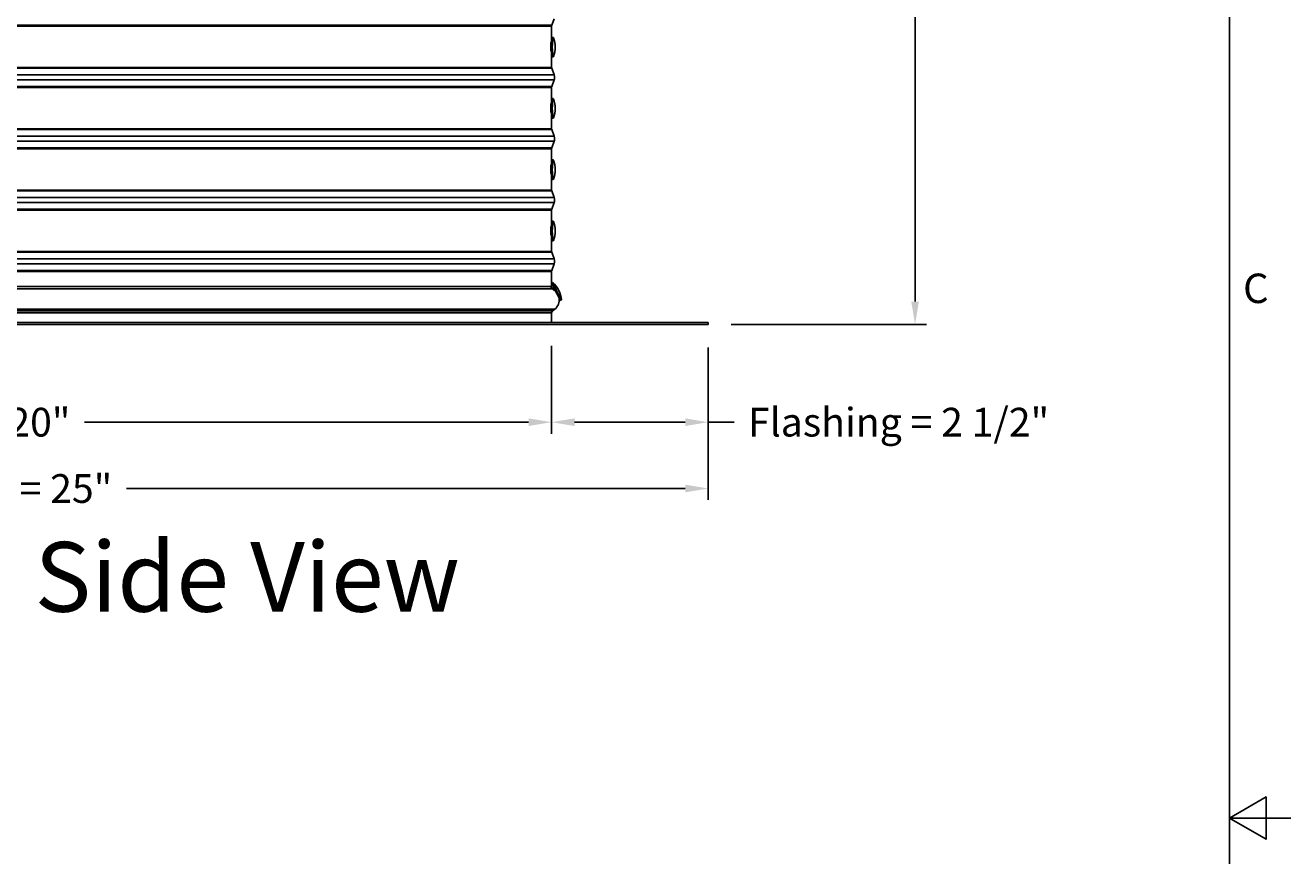
# Model space of a CAD drawing. Units: inches. Extents: x 2 to 86, y 1 to 67.
# Drawn here: x 65.4 to 86, y 33.4 to 46.9 of the extents above; entities that cross this region are included whole.
import ezdxf

# ---------------------------------------------------------------- set-up
doc = ezdxf.new("R2010")
doc.units = ezdxf.units.IN
doc.header["$LTSCALE"] = 4
doc.header["$MEASUREMENT"] = 0
for name, color, linetype in [('Border (ANSI)', 7, 'Continuous'), ('DIMENSIONS', 5, 'Continuous'), ('Visible (ANSI)', 7, 'Continuous'), ('Visible Narrow (ANSI)', 7, 'Continuous')]:
    doc.layers.add(name, color=color, linetype=linetype)
doc.layers.add('CALLOUTS', color=1, linetype='Continuous', plot=False)
doc.styles.add('Arial', font='arial.ttf')
doc.styles.add('Note Text (ANSI)', font='tahoma.ttf')
doc.dimstyles.new('Dimensions', dxfattribs={"dimtxt": 0.15625, "dimasz": 0.125, "dimexe": 0.0625, "dimexo": 0.125, "dimgap": 0.09, "dimtad": 0, "dimtih": 1, "dimtoh": 1, "dimzin": 0, "dimdsep": 46, "dimlunit": 5, "dimtxsty": 'Arial', "dimcen": 0, "dimadec": 0, "dimazin": 0, "dimtfac": 1, "dimtofl": 0, "dimtmove": 0, "dimatfit": 3, "dimfxl": 1, "dimfrac": 2, "dimtolj": 1, "dimtzin": 0, "dimarcsym": 0})

# ---------------------------------------------------------------- blocks, each defined once
blk = doc.blocks.new('Borders Default Border')
at = {"layer": 'Border (ANSI)', "flags": 128}
for points in [[(0.75, 0.5), (0.75, 16.5), (21.25, 16.5), (21.25, 0.5), (0.75, 0.5)], [(21.5, 8.5), (21.25, 8.5), (21.4, 8.5866), (21.4, 8.4134), (21.25, 8.5)]]:
    blk.add_lwpolyline(points, dxfattribs=at)
at = {"layer": 'Border (ANSI)', "insert": (21.3057, 10.5629), "char_height": 0.12, "attachment_point": 7, "style": 'Note Text (ANSI)'}
blk.add_mtext('C', dxfattribs=at)
blk = doc.blocks.new('*D7')
at = {"layer": 'Defpoints', "color": 0, "transparency": 16777216}
for p in [(73.946, 42.051), (76.501, 42.051), (73.946, 40.458)]:
    blk.add_point(p, dxfattribs=at)
at = {"layer": 'DIMENSIONS', "color": 0, "lineweight": -2, "transparency": 16777216}
for p, q in [((73.946, 41.676), (73.946, 40.27)), ((76.501, 41.676), (76.501, 40.27)), ((74.321, 40.458), (76.126, 40.458)), ((76.501, 40.458), (76.922, 40.458))]:
    blk.add_line(p, q, dxfattribs=at)
at = {"layer": 'DIMENSIONS', "color": 0, "transparency": 16777216}
for points in [[(74.321, 40.52), (74.321, 40.395), (73.946, 40.458)], [(76.126, 40.52), (76.126, 40.395), (76.501, 40.458)]]:
    blk.add_solid(points, dxfattribs=at)
at = {"layer": 'DIMENSIONS', "color": 0, "transparency": 16777216, "insert": (79.605, 40.458), "char_height": 0.46875, "attachment_point": 5, "style": 'Arial'}
blk.add_mtext('\\A1;Flashing = 2 1/2"', dxfattribs=at)
blk = doc.blocks.new('*D8')
at = {"layer": 'Defpoints', "color": 0, "transparency": 16777216}
for p in [(54.056, 42.051), (73.946, 42.081), (73.946, 40.458)]:
    blk.add_point(p, dxfattribs=at)
at = {"layer": 'DIMENSIONS', "color": 0, "lineweight": -2, "transparency": 16777216}
for p, q in [((73.946, 41.706), (73.946, 40.27)), ((54.056, 41.676), (54.056, 40.27)), ((54.431, 40.458), (61.671, 40.458)), ((73.571, 40.458), (66.331, 40.458))]:
    blk.add_line(p, q, dxfattribs=at)
at = {"layer": 'DIMENSIONS', "color": 0, "transparency": 16777216}
for points in [[(54.431, 40.52), (54.431, 40.395), (54.056, 40.458)], [(73.571, 40.52), (73.571, 40.395), (73.946, 40.458)]]:
    blk.add_solid(points, dxfattribs=at)
at = {"layer": 'DIMENSIONS', "color": 0, "transparency": 16777216, "insert": (64.001, 40.458), "char_height": 0.46875, "width": 5.37958, "attachment_point": 5, "style": 'Arial'}
blk.add_mtext('\\A1;Opening = 20"', dxfattribs=at)
blk = doc.blocks.new('*D9')
at = {"layer": 'Defpoints', "color": 0, "transparency": 16777216}
for p in [(51.501, 42.051), (76.501, 42.051), (76.501, 39.376)]:
    blk.add_point(p, dxfattribs=at)
at = {"layer": 'DIMENSIONS', "color": 0, "lineweight": -2, "transparency": 16777216}
for p, q in [((51.501, 41.676), (51.501, 39.189)), ((76.501, 41.676), (76.501, 39.189)), ((51.876, 39.376), (60.991, 39.376)), ((76.126, 39.376), (67.011, 39.376))]:
    blk.add_line(p, q, dxfattribs=at)
at = {"layer": 'DIMENSIONS', "color": 0, "transparency": 16777216}
for points in [[(51.876, 39.439), (51.876, 39.314), (51.501, 39.376)], [(76.126, 39.439), (76.126, 39.314), (76.501, 39.376)]]:
    blk.add_solid(points, dxfattribs=at)
at = {"layer": 'DIMENSIONS', "color": 0, "transparency": 16777216, "insert": (64.001, 39.376), "char_height": 0.46875, "attachment_point": 5, "style": 'Arial'}
blk.add_mtext('\\A1;Flange Width = 25"', dxfattribs=at)
blk = doc.blocks.new('*D14')
at = {"layer": 'Defpoints', "color": 0, "transparency": 16777216}
for p in [(77.157, 58.648), (79.874, 58.648), (76.501, 42.051)]:
    blk.add_point(p, dxfattribs=at)
at = {"layer": 'DIMENSIONS', "color": 0, "lineweight": -2, "transparency": 16777216}
for p, q in [((77.532, 58.648), (80.062, 58.648)), ((79.874, 58.273), (79.874, 51.648)), ((79.874, 42.426), (79.874, 49.052)), ((76.876, 42.051), (80.062, 42.051))]:
    blk.add_line(p, q, dxfattribs=at)
at = {"layer": 'DIMENSIONS', "color": 0, "transparency": 16777216}
for points in [[(79.812, 58.273), (79.937, 58.273), (79.874, 58.648)], [(79.812, 42.426), (79.937, 42.426), (79.874, 42.051)]]:
    blk.add_solid(points, dxfattribs=at)
at = {"layer": 'DIMENSIONS', "color": 0, "transparency": 16777216, "insert": (79.874, 50.35), "char_height": 0.46875, "attachment_point": 5, "style": 'Arial'}
blk.add_mtext('\\A1;Overall\\PHeight \\P16 1/2"', dxfattribs=at)

msp = doc.modelspace()

# ---------------------------------------------------------------- linework, layer by layer
at = {"layer": 'Visible (ANSI)'}
for p, q in [((73.94589, 46.91783), (73.94589, 46.68244)), ((73.94591, 46.91783), (73.94591, 46.68261)), ((73.98852, 47.03985), (73.94839, 46.93175)), ((73.98854, 47.03985), (73.94841, 46.93175)), ((73.93814, 46.64914), (73.93656, 46.64914)), ((73.97392, 46.73514), (73.95803, 46.73514)), ((73.93814, 46.50314), (73.93813, 46.50314)), ((73.94589, 46.46984), (73.94589, 46.2447)), ((73.94591, 46.46968), (73.94591, 46.2447)), ((73.94839, 46.23078), (73.98852, 46.12267)), ((73.94841, 46.23078), (73.98854, 46.12267)), ((73.97392, 46.41714), (73.95803, 46.41714)), ((73.98852, 46.03985), (73.94839, 45.93175)), ((73.98854, 46.03985), (73.94841, 45.93175)), ((73.94589, 45.91783), (73.94589, 45.68244)), ((73.94591, 45.91783), (73.94591, 45.68261)), ((73.93814, 45.64914), (73.93656, 45.64914)), ((73.97392, 45.73514), (73.95803, 45.73514)), ((73.93814, 45.50314), (73.93813, 45.50314)), ((73.94589, 45.46984), (73.94589, 45.2447)), ((73.94591, 45.46968), (73.94591, 45.2447)), ((73.97392, 45.41714), (73.95803, 45.41714)), ((73.94839, 45.23078), (73.98852, 45.12267)), ((73.94841, 45.23078), (73.98854, 45.12267)), ((73.98852, 45.03985), (73.94839, 44.93175)), ((73.98854, 45.03985), (73.94841, 44.93175)), ((73.94589, 44.91783), (73.94589, 44.68244)), ((73.94591, 44.91783), (73.94591, 44.68261)), ((73.93814, 44.64914), (73.93656, 44.64914)), ((73.97392, 44.73514), (73.95803, 44.73514)), ((73.93814, 44.50314), (73.93813, 44.50314)), ((73.94589, 44.46984), (73.94589, 44.2447)), ((73.94591, 44.46968), (73.94591, 44.2447)), ((73.97392, 44.41714), (73.95803, 44.41714)), ((73.94839, 44.23078), (73.98852, 44.12267)), ((73.94841, 44.23078), (73.98854, 44.12267)), ((73.98852, 44.03985), (73.94839, 43.93175)), ((73.98854, 44.03985), (73.94841, 43.93175)), ((73.94589, 43.91783), (73.94589, 43.68244)), ((73.94591, 43.91783), (73.94591, 43.68261)), ((73.93814, 43.64914), (73.93656, 43.64914)), ((73.97392, 43.73514), (73.95803, 43.73514)), ((73.93814, 43.50314), (73.93813, 43.50314)), ((73.94589, 43.46984), (73.94589, 43.2447)), ((73.94591, 43.46968), (73.94591, 43.2447)), ((73.97392, 43.41714), (73.95803, 43.41714)), ((73.94839, 43.23078), (73.98852, 43.12267)), ((73.94841, 43.23078), (73.98854, 43.12267)), ((73.98852, 43.03985), (73.94839, 42.93175)), ((73.98854, 43.03985), (73.94841, 42.93175)), ((73.94589, 42.91783), (73.94589, 42.66876)), ((73.94591, 42.91783), (73.94591, 42.66876)), ((73.96711, 42.73764), (73.95275, 42.73066)), ((73.97235, 42.64457), (73.95359, 42.63547)), ((74.10606, 42.45161), (74.0917, 42.44463)), ((73.94589, 42.24376), (73.94589, 42.08126)), ((73.94591, 42.24376), (73.94591, 42.08126)), ((51.50091, 42.08126), (76.50091, 42.08126)), ((76.50091, 42.05126), (51.50091, 42.05126)), ((76.50091, 42.05126), (76.50091, 42.08126))]:
    msp.add_line(p, q, dxfattribs=at)
for centre, radius, start, end in [((73.98591, 46.91783), 0.04, 159.635074, 180), ((73.55518, 46.57614), 0.45, 340.130405, 19.869595), ((73.98591, 46.2447), 0.04, 180, 200.364926), ((73.87697, 46.08126), 0.119, 339.635074, 20.364926), ((73.98591, 45.91783), 0.04, 159.635074, 180), ((73.55518, 45.57614), 0.45, 340.130405, 19.869595), ((73.98591, 45.2447), 0.04, 180, 200.364926), ((73.87697, 45.08126), 0.119, 339.635074, 20.364926), ((73.98591, 44.91783), 0.04, 159.635074, 180), ((73.55518, 44.57614), 0.45, 340.130405, 19.869595), ((73.98591, 44.2447), 0.04, 180, 200.364926), ((73.87697, 44.08126), 0.119, 339.635074, 20.364926), ((73.98591, 43.91783), 0.04, 159.635074, 180), ((73.55518, 43.57614), 0.45, 340.130405, 19.869595), ((73.98591, 43.2447), 0.04, 180, 200.364926), ((73.98591, 42.91783), 0.04, 159.635074, 180), ((73.87697, 43.08126), 0.119, 339.635074, 20.364926), ((73.65813, 42.41077), 0.45, 5.30249, 46.517976), ((73.98591, 42.66876), 0.04, 180, 229.223731), ((73.86778, 42.45626), 0.20312, 310.586317, 7.460543), ((73.98589, 42.24376), 0.04, 131.567592, 179.999951), ((73.98591, 42.24376), 0.04, 131.567635, 180), ((73.88304, 42.42626), 0.1706, 296.564163, 313.322274)]:
    msp.add_arc(centre, radius, start, end, dxfattribs=at)
for centre, major_axis, ratio, start_param, end_param in [((73.98589, 46.91783), (-0.01392, -0.0375), 0.99999885, 4.71238898, 5.06782399), ((73.95803, 46.57614), (0, -0.159), 0.10268236, 3.14159265, 6.28318531), ((73.97392, 46.57614), (0, -0.159), 0.10268236, 2.86476027, 6.56001769), ((73.98589, 46.2447), (0, -0.04), 0.99999848, 4.71238898, 5.06782399), ((73.87696, 46.08126), (0, -0.119), 0.99999848, 1.21536132, 1.92623134), ((73.98589, 45.91783), (-0.01392, -0.0375), 0.99999885, 4.71238898, 5.06782399), ((73.95803, 45.57614), (0, -0.159), 0.10268236, 3.14159265, 6.28318531), ((73.97392, 45.57614), (0, -0.159), 0.10268236, 2.86476027, 6.56001769), ((73.98589, 45.2447), (0, -0.04), 0.99999848, 4.71238898, 5.06782399), ((73.87696, 45.08126), (0, -0.119), 0.99999848, 1.21536132, 1.92623134), ((73.98589, 44.91783), (-0.01392, -0.0375), 0.99999885, 4.71238898, 5.06782399), ((73.95803, 44.57614), (0, -0.159), 0.10268236, 3.14159265, 6.28318531), ((73.97392, 44.57614), (0, -0.159), 0.10268236, 2.86476027, 6.56001769), ((73.98589, 44.2447), (0, -0.04), 0.99999848, 4.71238898, 5.06782399), ((73.87696, 44.08126), (0, -0.119), 0.99999848, 1.21536132, 1.92623134), ((73.98589, 43.91783), (-0.01392, -0.0375), 0.99999885, 4.71238898, 5.06782399), ((73.95803, 43.57614), (0, -0.159), 0.10268236, 3.14159265, 6.28318531), ((73.97392, 43.57614), (0, -0.159), 0.10268236, 2.86476027, 6.56001769), ((73.98589, 43.2447), (0, -0.04), 0.99999848, 4.71238898, 5.06782399), ((73.98589, 42.91783), (-0.01392, -0.0375), 0.99999885, 4.71238898, 5.06782399), ((73.87696, 43.08126), (0, -0.119), 0.99999848, 1.21536132, 1.92623134), ((74.02222, 42.58765), (0.06948, -0.14302), 0.03315145, 3.14159265, 6.28318531), ((74.03658, 42.59462), (0.06948, -0.14302), 0.03315145, 3.05365819, 6.37111977), ((73.98589, 42.66876), (0, -0.04), 0.99999848, 4.71238898, 5.57168559), ((73.86777, 42.45626), (0, -0.20312), 0.99999848, 0.70836487, 1.7011985)]:
    msp.add_ellipse(centre, major_axis=major_axis, ratio=ratio, start_param=start_param, end_param=end_param, dxfattribs=at)
for points, knots in [([(73.93818, 46.50343), (73.93745, 46.50339), (73.93667, 46.5096), (73.93605, 46.52147), (73.93503, 46.54073), (73.93452, 46.57389), (73.93491, 46.60267), (73.93529, 46.6311), (73.93648, 46.65375), (73.93767, 46.65841), (73.93837, 46.66118), (73.93905, 46.6575), (73.9396, 46.64891)], [-1.57961137, -1.57961137, -1.57961137, -1.57961137, -0.87158964, -0.87158964, -0.87158964, 0.27760916, 0.27760916, 0.27760916, 1.41254152, 1.41254152, 1.41254152, 2.08727159, 2.08727159, 2.08727159, 2.08727159]), ([(73.94357, 46.64993), (73.94345, 46.6499), (73.94332, 46.64986), (73.94163, 46.64939), (73.93989, 46.64914), (73.93814, 46.64914)], [6.2994949905, 6.2994949905, 6.2994949905, 6.2994949905, 6.3018480264, 6.3018480264, 6.3301645546, 6.3301645546, 6.3301645546, 6.3301645546]), ([(73.93818, 45.50343), (73.93745, 45.50339), (73.93667, 45.5096), (73.93605, 45.52147), (73.93503, 45.54073), (73.93452, 45.57389), (73.93491, 45.60267), (73.93529, 45.6311), (73.93648, 45.65375), (73.93767, 45.65841), (73.93837, 45.66118), (73.93905, 45.6575), (73.9396, 45.64891)], [-1.57961137, -1.57961137, -1.57961137, -1.57961137, -0.87158964, -0.87158964, -0.87158964, 0.27760916, 0.27760916, 0.27760916, 1.41254152, 1.41254152, 1.41254152, 2.08727159, 2.08727159, 2.08727159, 2.08727159]), ([(73.94357, 45.64993), (73.94345, 45.6499), (73.94332, 45.64986), (73.94163, 45.64939), (73.93989, 45.64914), (73.93814, 45.64914)], [6.2994949905, 6.2994949905, 6.2994949905, 6.2994949905, 6.3018480264, 6.3018480264, 6.3301645546, 6.3301645546, 6.3301645546, 6.3301645546]), ([(73.93818, 44.50343), (73.93745, 44.50339), (73.93667, 44.5096), (73.93605, 44.52147), (73.93503, 44.54073), (73.93452, 44.57389), (73.93491, 44.60267), (73.93529, 44.6311), (73.93648, 44.65375), (73.93767, 44.65841), (73.93837, 44.66118), (73.93905, 44.6575), (73.9396, 44.64891)], [-1.57961137, -1.57961137, -1.57961137, -1.57961137, -0.87158964, -0.87158964, -0.87158964, 0.27760916, 0.27760916, 0.27760916, 1.41254152, 1.41254152, 1.41254152, 2.08727159, 2.08727159, 2.08727159, 2.08727159]), ([(73.94357, 44.64993), (73.94345, 44.6499), (73.94332, 44.64986), (73.94163, 44.64939), (73.93989, 44.64914), (73.93814, 44.64914)], [6.2994949905, 6.2994949905, 6.2994949905, 6.2994949905, 6.3018480264, 6.3018480264, 6.3301645546, 6.3301645546, 6.3301645546, 6.3301645546]), ([(73.93818, 43.50343), (73.93745, 43.50339), (73.93667, 43.5096), (73.93605, 43.52147), (73.93503, 43.54073), (73.93452, 43.57389), (73.93491, 43.60267), (73.93529, 43.6311), (73.93648, 43.65375), (73.93767, 43.65841), (73.93837, 43.66118), (73.93905, 43.6575), (73.9396, 43.64891)], [-1.57961137, -1.57961137, -1.57961137, -1.57961137, -0.87158964, -0.87158964, -0.87158964, 0.27760916, 0.27760916, 0.27760916, 1.41254152, 1.41254152, 1.41254152, 2.08727159, 2.08727159, 2.08727159, 2.08727159]), ([(73.94357, 43.64993), (73.94345, 43.6499), (73.94332, 43.64986), (73.94163, 43.64939), (73.93989, 43.64914), (73.93814, 43.64914)], [6.2994949905, 6.2994949905, 6.2994949905, 6.2994949905, 6.3018480264, 6.3018480264, 6.3301645546, 6.3301645546, 6.3301645546, 6.3301645546]), ([(73.95625, 42.6338), (73.94652, 42.63934), (73.94199, 42.64758), (73.94026, 42.6526), (73.93846, 42.65779), (73.93882, 42.66017), (73.93958, 42.65914), (73.94021, 42.65828), (73.94139, 42.65474), (73.94427, 42.64993), (73.9465, 42.64621), (73.95039, 42.64103), (73.95622, 42.63674)], [0.494788976, 0.494788976, 0.494788976, 0.494788976, 0.585996004, 0.585996004, 0.585996004, 0.680366873, 0.680366873, 0.680366873, 0.759170047, 0.759170047, 0.759170047, 0.820190764, 0.820190764, 0.820190764, 0.820190764]), ([(74.02526, 42.56943), (74.01164, 42.58955), (73.9955, 42.60624), (73.97789, 42.61954), (73.97092, 42.62481), (73.96369, 42.62956), (73.95625, 42.6338)], [1.091411344, 1.091411344, 1.091411344, 1.091411344, 1.272041923, 1.272041923, 1.272041923, 1.343560188, 1.343560188, 1.343560188, 1.343560188]), ([(73.97235, 42.64457), (73.9743, 42.64553), (73.97613, 42.64682), (73.97918, 42.64985), (73.98045, 42.65161), (73.98212, 42.65491), (73.98267, 42.65644), (73.98301, 42.65795)], [0, 0, 0, 0, 0.0167837004, 0.0167837004, 0.033220154, 0.033220154, 0.0458239498, 0.0458239498, 0.0458239498, 0.0458239498]), ([(74.05785, 42.50444), (74.05804, 42.50123), (74.05668, 42.50408), (74.05355, 42.51257), (74.05346, 42.51283), (74.05336, 42.51308), (74.05326, 42.51334)], [0.772349281, 0.772349281, 0.772349281, 0.772349281, 0.902204163, 0.902204163, 0.902204163, 0.906068434, 0.906068434, 0.906068434, 0.906068434])]:
    msp.add_open_spline(points, degree=3, knots=knots, dxfattribs=at)
for points in [[(73.93814, 46.50314), (73.94003, 46.50314), (73.94192, 46.50284), (73.94357, 46.50235)], [(73.93814, 45.50314), (73.94003, 45.50314), (73.94192, 45.50284), (73.94357, 45.50235)], [(73.93814, 44.50314), (73.94003, 44.50314), (73.94192, 44.50284), (73.94357, 44.50235)], [(73.93814, 43.50314), (73.94003, 43.50314), (73.94192, 43.50284), (73.94357, 43.50235)]]:
    msp.add_open_spline(points, degree=3, dxfattribs=at)
at = {"layer": 'Visible Narrow (ANSI)'}
for p, q in [((54.05341, 46.93175), (73.94839, 46.93175)), ((54.05591, 46.91783), (73.94589, 46.91783)), ((73.94591, 46.91783), (73.94589, 46.91783)), ((73.94841, 46.93175), (73.9484, 46.93175)), ((54.05341, 46.23078), (73.94839, 46.23078)), ((54.05591, 46.2447), (73.94589, 46.2447)), ((73.94591, 46.2447), (73.94589, 46.2447)), ((73.94841, 46.23078), (73.9484, 46.23077)), ((54.01328, 46.12267), (73.98852, 46.12267)), ((54.01328, 46.03985), (73.98852, 46.03985)), ((73.98854, 46.12267), (73.98852, 46.12267)), ((73.98854, 46.03985), (73.98852, 46.03986)), ((54.05341, 45.93175), (73.94839, 45.93175)), ((54.05591, 45.91783), (73.94589, 45.91783)), ((73.94591, 45.91783), (73.94589, 45.91783)), ((73.94841, 45.93175), (73.9484, 45.93175)), ((54.05341, 45.23078), (73.94839, 45.23078)), ((54.05591, 45.2447), (73.94589, 45.2447)), ((73.94591, 45.2447), (73.94589, 45.2447)), ((73.94841, 45.23078), (73.9484, 45.23077)), ((54.01328, 45.12267), (73.98852, 45.12267)), ((54.01328, 45.03985), (73.98852, 45.03985)), ((73.98854, 45.12267), (73.98852, 45.12267)), ((73.98854, 45.03985), (73.98852, 45.03986)), ((54.05341, 44.93175), (73.94839, 44.93175)), ((54.05591, 44.91783), (73.94589, 44.91783)), ((73.94591, 44.91783), (73.94589, 44.91783)), ((73.94841, 44.93175), (73.9484, 44.93175)), ((54.05341, 44.23078), (73.94839, 44.23078)), ((54.05591, 44.2447), (73.94589, 44.2447)), ((73.94591, 44.2447), (73.94589, 44.2447)), ((73.94841, 44.23078), (73.9484, 44.23077)), ((54.01328, 44.12267), (73.98852, 44.12267)), ((54.01328, 44.03985), (73.98852, 44.03985)), ((73.98854, 44.12267), (73.98852, 44.12267)), ((73.98854, 44.03985), (73.98852, 44.03986)), ((54.05341, 43.93175), (73.94839, 43.93175)), ((54.05591, 43.91783), (73.94589, 43.91783)), ((73.94591, 43.91783), (73.94589, 43.91783)), ((73.94841, 43.93175), (73.9484, 43.93175)), ((54.05341, 43.23078), (73.94839, 43.23078)), ((54.05591, 43.2447), (73.94589, 43.2447)), ((73.94591, 43.2447), (73.94589, 43.2447)), ((73.94841, 43.23078), (73.9484, 43.23077)), ((54.01328, 43.12267), (73.98852, 43.12267)), ((54.01328, 43.03985), (73.98852, 43.03985)), ((54.05341, 42.93175), (73.94839, 42.93175)), ((73.94841, 42.93175), (73.9484, 42.93175)), ((73.98854, 43.12267), (73.98852, 43.12267)), ((73.98854, 43.03985), (73.98852, 43.03986)), ((54.05591, 42.91783), (73.94589, 42.91783)), ((73.94591, 42.91783), (73.94589, 42.91783)), ((54.03534, 42.6338), (73.95625, 42.6338)), ((54.05591, 42.66876), (73.94589, 42.66876)), ((73.94591, 42.66876), (73.94589, 42.66876)), ((73.99992, 42.302), (54.00188, 42.302)), ((54.04245, 42.27369), (73.95935, 42.27369)), ((54.05591, 42.24376), (73.94589, 42.24376)), ((73.94591, 42.24376), (73.94589, 42.24376))]:
    msp.add_line(p, q, dxfattribs=at)
for start, end in [(296.564163, 296.577214), (313.250755, 313.322274)]:
    msp.add_arc((73.88304, 42.42626), 0.1706, start, end, dxfattribs=at)
for centre, major_axis, ratio, start_param, end_param in [((73.93814, 46.57614), (0, 0.073), 0.10268236, 0, 0.23243991), ((73.93814, 46.57614), (0, -0.073), 0.10268236, 6.28192957, 6.28318531), ((73.93814, 45.57614), (0, 0.073), 0.10268236, 0, 0.23243991), ((73.93814, 45.57614), (0, -0.073), 0.10268236, 6.28192957, 6.28318531), ((73.93814, 44.57614), (0, 0.073), 0.10268236, 0, 0.23243991), ((73.93814, 44.57614), (0, -0.073), 0.10268236, 6.28192957, 6.28318531), ((73.93814, 43.57614), (0, 0.073), 0.10268236, 0, 0.23243991), ((73.93814, 43.57614), (0, -0.073), 0.10268236, 6.28192957, 6.28318531), ((74.00424, 42.57891), (-0.0319, 0.06566), 0.03315145, 0, 0.99206545)]:
    msp.add_ellipse(centre, major_axis=major_axis, ratio=ratio, start_param=start_param, end_param=end_param, dxfattribs=at)

# ---------------------------------------------------------------- block references
at = {"xscale": 4, "yscale": 4, "zscale": 4}
msp.add_blockref('Borders Default Border', (0, 0), dxfattribs=at)

# ---------------------------------------------------------------- texts
at = {"layer": 'CALLOUTS', "insert": (64.01282, 37.93482), "char_height": 0.75, "width": 19.2645793, "attachment_point": 5, "style": 'Note Text (ANSI)'}
msp.add_mtext('{\\fArial|b1|i0|c0|p34;\\H1.51515x;Dimensioned Side View}', dxfattribs=at)

# ---------------------------------------------------------------- dimensions: what is measured, and where the dimension line sits
at = {"layer": 'DIMENSIONS'}
dim = msp.add_linear_dim(base=(79.87417, 58.64842), p1=(76.50091, 42.05126), p2=(77.15716, 58.64842), angle=90, text='Overall\\PHeight \\P<>', dimstyle='Dimensions', override={"dimpost": '"'}, dxfattribs=at)
dim.commit()
dim.dimension.update_dxf_attribs({"geometry": '*D14', "text_midpoint": (79.87417, 50.34984)})
for base, p1, p2, text, picture, middle in [((76.50091, 39.37605), (51.50091, 42.05126), (76.50091, 42.05126), 'Flange Width = <>', '*D9', (64.00091, 39.37605)), ((73.94589, 40.45753), (54.05591, 42.05126), (73.94589, 42.08126), 'Opening = <>', '*D8', (64.0009, 40.45753))]:
    dim = msp.add_linear_dim(base=base, p1=p1, p2=p2, text=text, dimstyle='Dimensions', override={"dimscale": 0, "dimpost": '"'}, dxfattribs=at)
    dim.commit()
    dim.dimension.update_dxf_attribs({"geometry": picture, "text_midpoint": middle})
dim = msp.add_linear_dim(base=(73.94589, 40.45753), p1=(76.50091, 42.05126), p2=(73.94589, 42.05126), angle=180, text='Flashing = <>', dimstyle='Dimensions', override={"dimscale": 0, "dimpost": '"'}, dxfattribs=at)
dim.commit()
dim.dimension.update_dxf_attribs({"geometry": '*D7', "text_midpoint": (79.60488, 40.45753), "dimtype": 160})

doc.saveas('drawing.dxf')
